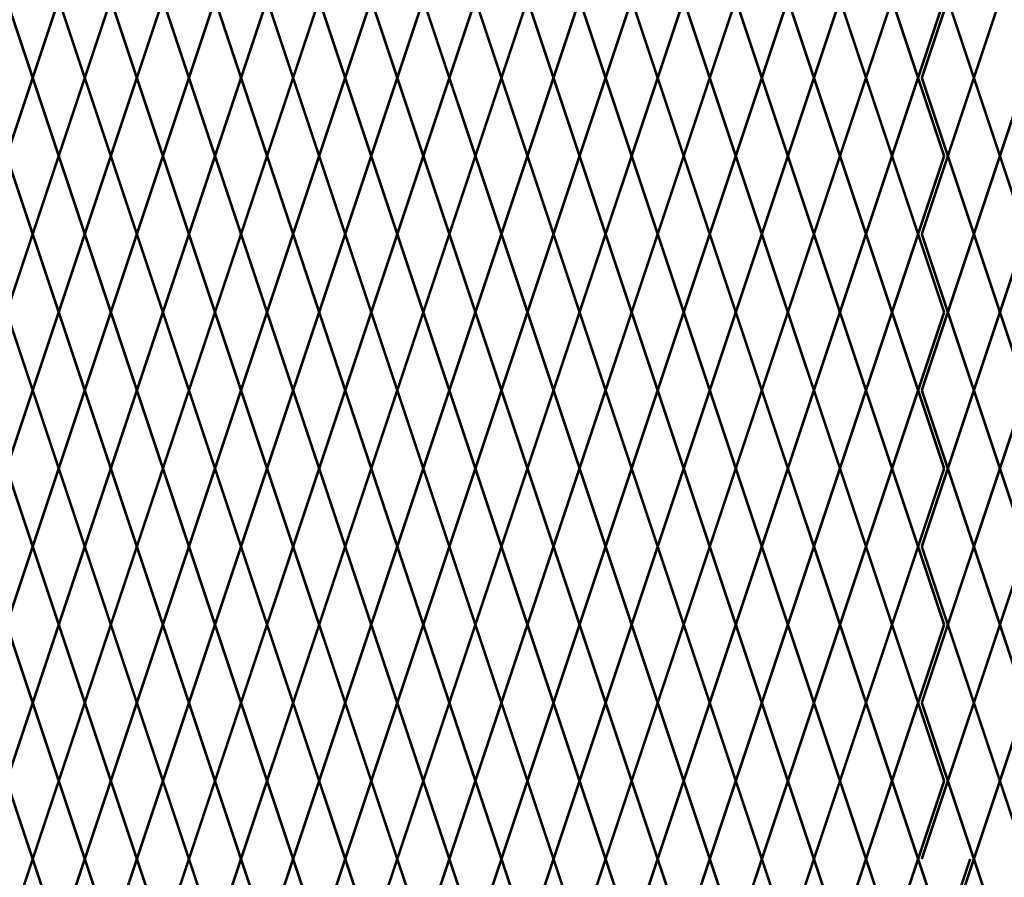
# Model space of a CAD drawing. Units: inches. Extents: x -23 to 219, y 11 to 195.
# Drawn here: x 61 to 88, y 73 to 96 of the extents above; entities that cross this region are included whole.
import ezdxf

# ---------------------------------------------------------------- set-up
doc = ezdxf.new("R2010")
doc.units = ezdxf.units.IN
doc.header["$MEASUREMENT"] = 0
doc.layers.add('Fence screen', color=7, linetype='Continuous')

msp = doc.modelspace()

# ---------------------------------------------------------------- linework, layer by layer
at = {"layer": 'Fence screen', "color": 7, "linetype": 'Continuous', "const_width": 0.07}
for points, elevation in [([(61.04, 96.095), (61.74, 93.995)], -6.3), ([(62.44, 96.095), (61.74, 93.995)], 3.5), ([(62.44, 96.095), (63.14, 93.995)], -7), ([(63.84, 96.095), (63.14, 93.995)], -4.9), ([(63.84, 96.095), (64.54, 93.995)], -2.1), ([(65.24, 96.095), (64.54, 93.995)], -3.5), ([(65.24, 96.095), (65.94, 93.995)], -2.1), ([(66.64, 96.095), (65.94, 93.995)], -0.7), ([(66.64, 96.095), (67.34, 93.995)], -0.7), ([(68.04, 96.095), (67.34, 93.995)], -7.7), ([(68.04, 96.095), (68.74, 93.995)], -10.5), ([(69.44, 96.095), (68.74, 93.995)], 4.9), ([(69.44, 96.095), (70.14, 93.995)], 2.1), ([(70.84, 96.095), (70.14, 93.995)], 4.2), ([(70.84, 96.095), (71.54, 93.995)], 3.5), ([(72.24, 96.095), (71.54, 93.995)], 3.5), ([(72.24, 96.095), (72.94, 93.995)], 0.7), ([(73.64, 96.095), (72.94, 93.995)], 3.5), ([(73.64, 96.095), (74.34, 93.995)], -2.8), ([(75.04, 96.095), (74.34, 93.995)], 7.7), ([(75.04, 96.095), (75.74, 93.995)], 6.3), ([(76.44, 96.095), (75.74, 93.995)], -2.8), ([(76.44, 96.095), (77.14, 93.995)], 7.7), ([(77.84, 96.095), (77.14, 93.995)], 13.3), ([(77.84, 96.095), (78.54, 93.995)], 10.5), ([(79.24, 96.095), (78.54, 93.995)], 11.9), ([(79.24, 96.095), (79.94, 93.995)], 16.1), ([(80.64, 96.095), (79.94, 93.995)], 11.9), ([(80.64, 96.095), (81.34, 93.995)], 16.8), ([(82.04, 96.095), (81.34, 93.995)], 13.3), ([(82.04, 96.095), (82.74, 93.995)], 14.7), ([(83.44, 96.095), (82.74, 93.995)], 14.7), ([(83.44, 96.095), (84.14, 93.995)], 16.1), ([(84.84, 96.095), (84.14, 93.995)], 16.1), ([(84.84, 96.095), (85.54, 93.995)], 6.3), ([(86.24, 96.095), (85.54, 93.995)], 7.7), ([(86.34, 96.095), (85.64, 93.995)], -28.7), ([(86.34, 96.095), (87.04, 93.995)], -28.7), ([(87.74, 96.095), (87.04, 93.995)], -28.7), ([(61.74, 93.995), (61.04, 91.895)], -4.9), ([(61.74, 93.995), (62.44, 91.895)], -5.6), ([(63.14, 93.995), (62.44, 91.895)], -5.6), ([(63.14, 93.995), (63.84, 91.895)], -4.2), ([(64.54, 93.995), (63.84, 91.895)], -1.4), ([(64.54, 93.995), (65.24, 91.895)], -4.2), ([(65.94, 93.995), (65.24, 91.895)], -2.8), ([(65.94, 93.995), (66.64, 91.895)], -2.8), ([(67.34, 93.995), (66.64, 91.895)], -2.8), ([(67.34, 93.995), (68.04, 91.895)], 1.4), ([(68.74, 93.995), (68.04, 91.895)], -9.8), ([(68.74, 93.995), (69.44, 91.895)], 2.8), ([(70.14, 93.995), (69.44, 91.895)], 4.2), ([(70.14, 93.995), (70.84, 91.895)], -1.4), ([(71.54, 93.995), (70.84, 91.895)], 2.8), ([(71.54, 93.995), (72.24, 91.895)], -1.4), ([(72.94, 93.995), (72.24, 91.895)], -4.2), ([(72.94, 93.995), (73.64, 91.895)], 1.4), ([(74.34, 93.995), (73.64, 91.895)], 5.6), ([(74.34, 93.995), (75.04, 91.895)], 6.3), ([(75.74, 93.995), (75.04, 91.895)], 7), ([(75.74, 93.995), (76.44, 91.895)], 9.1), ([(77.14, 93.995), (76.44, 91.895)], 8.4), ([(77.14, 93.995), (77.84, 91.895)], 11.2), ([(78.54, 93.995), (77.84, 91.895)], 11.9), ([(78.54, 93.995), (79.24, 91.895)], 9.8), ([(79.94, 93.995), (79.24, 91.895)], 12.6), ([(79.94, 93.995), (80.64, 91.895)], 11.2), ([(81.34, 93.995), (80.64, 91.895)], 13.3), ([(81.34, 93.995), (82.04, 91.895)], 13.3), ([(82.74, 93.995), (82.04, 91.895)], 14), ([(82.74, 93.995), (83.44, 91.895)], 15.4), ([(84.14, 93.995), (83.44, 91.895)], 15.4), ([(84.14, 93.995), (84.84, 91.895)], 15.4), ([(84.84, 91.895), (85.54, 93.995)], 6.3), ([(86.24, 91.895), (85.54, 93.995)], 9.8), ([(85.64, 93.995), (86.34, 91.895)], -29.4), ([(87.04, 93.995), (86.34, 91.895)], -29.4), ([(87.04, 93.995), (87.74, 91.895)], -28), ([(88.44, 93.995), (87.74, 91.895)], -29.4), ([(61.74, 89.795), (61.04, 91.895)], -6.3), ([(61.74, 89.795), (62.44, 91.895)], -6.3), ([(63.14, 89.795), (62.44, 91.895)], -4.9), ([(64.54, 89.795), (63.84, 91.895)], -1.4), ([(64.54, 89.795), (65.24, 91.895)], -4.2), ([(65.94, 89.795), (65.24, 91.895)], 4.2), ([(68.74, 89.795), (68.04, 91.895)], 5.6), ([(68.74, 89.795), (69.44, 91.895)], 13.3), ([(70.14, 89.795), (69.44, 91.895)], 1.4), ([(70.14, 89.795), (70.84, 91.895)], 4.2), ([(71.54, 89.795), (70.84, 91.895)], 11.9), ([(71.54, 89.795), (72.24, 91.895)], 2.8), ([(72.94, 89.795), (72.24, 91.895)], 5.6), ([(72.94, 89.795), (73.64, 91.895)], -2.8), ([(74.34, 89.795), (73.64, 91.895)], 7), ([(74.34, 89.795), (75.04, 91.895)], 7), ([(75.74, 89.795), (75.04, 91.895)], 7), ([(75.74, 89.795), (76.44, 91.895)], 8.4), ([(77.14, 89.795), (76.44, 91.895)], 8.4), ([(77.14, 89.795), (77.84, 91.895)], 11.2), ([(78.54, 89.795), (77.84, 91.895)], 9.8), ([(78.54, 89.795), (79.24, 91.895)], 9.8), ([(79.94, 89.795), (79.24, 91.895)], 12.6), ([(79.94, 89.795), (80.64, 91.895)], 9.8), ([(81.34, 89.795), (80.64, 91.895)], 14.7), ([(81.34, 89.795), (82.04, 91.895)], 14), ([(82.74, 89.795), (82.04, 91.895)], 14), ([(82.74, 89.795), (83.44, 91.895)], -21), ([(84.14, 89.795), (83.44, 91.895)], 16.8), ([(84.14, 89.795), (84.84, 91.895)], 15.4), ([(84.84, 91.895), (85.54, 89.795)], 9.8), ([(86.24, 91.895), (85.54, 89.795)], 11.2), ([(85.64, 89.795), (86.34, 91.895)], -29.4), ([(87.04, 89.795), (86.34, 91.895)], -28), ([(87.04, 89.795), (87.74, 91.895)], -28), ([(88.44, 89.795), (87.74, 91.895)], -26.6), ([(61.04, 87.695), (61.74, 89.795)], -6.3), ([(62.44, 87.695), (61.74, 89.795)], -6.3), ([(62.44, 87.695), (63.14, 89.795)], -4.9), ([(63.84, 87.695), (63.14, 89.795)], -4.9), ([(63.84, 87.695), (64.54, 89.795)], -3.5), ([(65.24, 87.695), (64.54, 89.795)], -2.1), ([(65.24, 87.695), (65.94, 89.795)], 0.7), ([(66.64, 87.695), (65.94, 89.795)], -2.1), ([(66.64, 87.695), (67.34, 89.795)], 0.7), ([(68.04, 87.695), (67.34, 89.795)], 2.1), ([(68.04, 87.695), (68.74, 89.795)], 16.1), ([(69.44, 87.695), (68.74, 89.795)], -0.7), ([(69.44, 87.695), (70.14, 89.795)], -3.5), ([(70.84, 87.695), (70.14, 89.795)], 2.1), ([(70.84, 87.695), (71.54, 89.795)], 2.1), ([(72.24, 87.695), (71.54, 89.795)], -4.9), ([(72.24, 87.695), (72.94, 89.795)], 3.5), ([(73.64, 87.695), (72.94, 89.795)], 3.5), ([(73.64, 87.695), (74.34, 89.795)], 6.3), ([(75.04, 87.695), (74.34, 89.795)], 9.1), ([(75.04, 87.695), (75.74, 89.795)], 6.3), ([(76.44, 87.695), (75.74, 89.795)], 7.7), ([(76.44, 87.695), (77.14, 89.795)], 7.7), ([(77.84, 87.695), (77.14, 89.795)], 10.5), ([(77.84, 87.695), (78.54, 89.795)], 10.5), ([(79.24, 87.695), (78.54, 89.795)], 10.5), ([(79.24, 87.695), (79.94, 89.795)], 11.9), ([(80.64, 87.695), (79.94, 89.795)], 11.9), ([(80.64, 87.695), (81.34, 89.795)], 13.3), ([(82.04, 87.695), (81.34, 89.795)], 13.3), ([(82.04, 87.695), (82.74, 89.795)], 14.7), ([(83.44, 87.695), (82.74, 89.795)], 14.7), ([(83.44, 87.695), (84.14, 89.795)], 16.1), ([(84.84, 87.695), (84.14, 89.795)], 16.1), ([(84.84, 87.695), (85.54, 89.795)], 9.8), ([(86.24, 87.695), (85.54, 89.795)], 13.3), ([(86.34, 87.695), (85.64, 89.795)], -28.7), ([(86.34, 87.695), (87.04, 89.795)], -30.1), ([(87.74, 87.695), (87.04, 89.795)], -25.9), ([(87.74, 87.695), (88.44, 89.795)], -28.7), ([(61.04, 87.695), (61.74, 85.595)], -4.9), ([(62.44, 87.695), (61.74, 85.595)], 7.7), ([(62.44, 87.695), (63.14, 85.595)], -6.3), ([(63.84, 87.695), (63.14, 85.595)], -3.5), ([(63.84, 87.695), (64.54, 85.595)], -7.7), ([(65.24, 87.695), (64.54, 85.595)], -2.1), ([(65.24, 87.695), (65.94, 85.595)], -2.1), ([(66.64, 87.695), (65.94, 85.595)], 4.9), ([(66.64, 87.695), (67.34, 85.595)], -3.5), ([(68.04, 87.695), (67.34, 85.595)], -0.7), ([(68.04, 87.695), (68.74, 85.595)], -0.7), ([(69.44, 87.695), (68.74, 85.595)], 0.7), ([(69.44, 87.695), (70.14, 85.595)], 3.5), ([(70.84, 87.695), (70.14, 85.595)], 0.7), ([(70.84, 87.695), (71.54, 85.595)], 3.5), ([(72.24, 87.695), (71.54, 85.595)], 4.9), ([(72.24, 87.695), (72.94, 85.595)], -0.7), ([(73.64, 87.695), (72.94, 85.595)], 4.9), ([(73.64, 87.695), (74.34, 85.595)], 7.7), ([(75.04, 87.695), (74.34, 85.595)], 18.905), ([(75.04, 87.695), (75.74, 85.595)], 6.3), ([(76.44, 87.695), (75.74, 85.595)], -23.8), ([(76.44, 87.695), (77.14, 85.595)], 4.9), ([(77.84, 87.695), (77.14, 85.595)], 10.5), ([(77.84, 87.695), (78.54, 85.595)], 9.1), ([(79.24, 87.695), (78.54, 85.595)], 14.7), ([(79.24, 87.695), (79.94, 85.595)], 9.1), ([(80.64, 87.695), (79.94, 85.595)], 11.9), ([(80.64, 87.695), (81.34, 85.595)], 9.1), ([(82.04, 87.695), (81.34, 85.595)], 13.3), ([(82.04, 87.695), (82.74, 85.595)], 13.3), ([(83.44, 87.695), (82.74, 85.595)], 11.9), ([(83.44, 87.695), (84.14, 85.595)], 16.1), ([(84.84, 87.695), (84.14, 85.595)], 14.7), ([(84.84, 87.695), (85.54, 85.595)], 13.3), ([(86.24, 87.695), (85.54, 85.595)], 14.7), ([(86.34, 87.695), (85.64, 85.595)], -27.3), ([(86.34, 87.695), (87.04, 85.595)], -30.1), ([(87.74, 87.695), (87.04, 85.595)], -28.7), ([(87.74, 87.695), (88.44, 85.595)], -27.3), ([(61.74, 85.595), (61.04, 83.495)], -5.6), ([(61.74, 85.595), (62.44, 83.495)], -7), ([(63.14, 85.595), (62.44, 83.495)], -6.3), ([(63.14, 85.595), (63.84, 83.495)], -2.8), ([(64.54, 85.595), (63.84, 83.495)], -2.8), ([(64.54, 85.595), (65.24, 83.495)], -1.4), ([(65.94, 85.595), (65.24, 83.495)], -1.4), ([(65.94, 85.595), (66.64, 83.495)], 2.8), ([(67.34, 85.595), (68.04, 83.495)], 4.2), ([(70.14, 85.595), (69.44, 83.495)], 2.8), ([(70.14, 85.595), (70.84, 83.495)], 5.6), ([(71.54, 85.595), (70.84, 83.495)], 1.4), ([(71.54, 85.595), (72.24, 83.495)], 4.2), ([(72.94, 85.595), (72.24, 83.495)], 0.7), ([(72.94, 85.595), (73.64, 83.495)], 1.4), ([(74.34, 85.595), (73.64, 83.495)], -9.8), ([(74.34, 85.595), (75.04, 83.495)], 5.6), ([(75.74, 85.595), (75.04, 83.495)], 7), ([(75.74, 85.595), (76.44, 83.495)], 8.4), ([(77.14, 85.595), (76.44, 83.495)], 8.4), ([(77.14, 85.595), (77.84, 83.495)], 11.2), ([(78.54, 85.595), (77.84, 83.495)], 11.2), ([(78.54, 85.595), (79.24, 83.495)], 9.8), ([(79.94, 85.595), (79.24, 83.495)], 12.6), ([(79.94, 85.595), (80.64, 83.495)], 11.2), ([(81.34, 85.595), (80.64, 83.495)], 14), ([(81.34, 85.595), (82.04, 83.495)], 14), ([(82.74, 85.595), (82.04, 83.495)], 12.6), ([(82.74, 85.595), (83.44, 83.495)], 16.8), ([(84.14, 85.595), (83.44, 83.495)], 16.8), ([(84.14, 85.595), (84.84, 83.495)], 15.4), ([(84.84, 83.495), (85.54, 85.595)], 13.3), ([(86.24, 83.495), (85.54, 85.595)], 16.8), ([(85.64, 85.595), (86.34, 83.495)], -26.6), ([(87.04, 85.595), (86.34, 83.495)], -29.4), ([(87.04, 85.595), (87.74, 83.495)], -26.6), ([(88.44, 85.595), (87.74, 83.495)], -26.6), ([(61.74, 81.395), (61.04, 83.495)], -6.3), ([(61.74, 81.395), (62.44, 83.495)], -7.495), ([(63.14, 81.395), (62.44, 83.495)], -4.9), ([(63.14, 81.395), (63.84, 83.495)], -4.2), ([(64.54, 81.395), (63.84, 83.495)], 1.4), ([(64.54, 81.395), (65.24, 83.495)], -4.2), ([(65.94, 81.395), (65.24, 83.495)], 5.6), ([(65.94, 81.395), (66.64, 83.495)], 4.2), ([(67.34, 81.395), (66.64, 83.495)], -1.4), ([(67.34, 81.395), (68.04, 83.495)], -1.4), ([(68.74, 81.395), (68.04, 83.495)], -2.8), ([(68.74, 81.395), (69.44, 83.495)], -2.8), ([(70.14, 81.395), (69.44, 83.495)], 4.2), ([(70.14, 81.395), (70.84, 83.495)], 2.8), ([(71.54, 81.395), (70.84, 83.495)], 1.4), ([(71.54, 81.395), (72.24, 83.495)], -4.2), ([(72.94, 81.395), (72.24, 83.495)], 2.8), ([(72.94, 81.395), (73.64, 83.495)], -4.2), ([(74.34, 81.395), (73.64, 83.495)], 6.3), ([(74.34, 81.395), (75.04, 83.495)], 7), ([(75.74, 81.395), (75.04, 83.495)], 7), ([(75.74, 81.395), (76.44, 83.495)], 8.4), ([(77.14, 81.395), (76.44, 83.495)], 9.1), ([(77.14, 81.395), (77.84, 83.495)], 11.2), ([(78.54, 81.395), (77.84, 83.495)], 9.8), ([(78.54, 81.395), (79.24, 83.495)], 10.5), ([(79.94, 81.395), (79.24, 83.495)], 12.6), ([(79.94, 81.395), (80.64, 83.495)], 9.8), ([(81.34, 81.395), (80.64, 83.495)], 13.3), ([(81.34, 81.395), (82.04, 83.495)], 12.6), ([(82.74, 81.395), (82.04, 83.495)], 14.7), ([(82.74, 81.395), (83.44, 83.495)], 9.8), ([(84.14, 81.395), (83.44, 83.495)], 15.4), ([(84.14, 81.395), (84.84, 83.495)], 15.4), ([(84.84, 83.495), (85.54, 81.395)], 16.8), ([(86.24, 83.495), (85.54, 81.395)], 18.2), ([(85.64, 81.395), (86.34, 83.495)], -29.4), ([(87.04, 81.395), (86.34, 83.495)], -16.1), ([(87.04, 81.395), (87.74, 83.495)], -29.4), ([(88.44, 81.395), (87.74, 83.495)], -27.3), ([(61.04, 79.295), (61.74, 81.395)], -5.6), ([(62.44, 79.295), (61.74, 81.395)], -5.6), ([(62.44, 79.295), (63.14, 81.395)], -6.3), ([(63.84, 79.295), (63.14, 81.395)], 3.5), ([(63.84, 79.295), (64.54, 81.395)], 0.7), ([(65.24, 79.295), (64.54, 81.395)], 4.9), ([(65.24, 79.295), (65.94, 81.395)], -2.1), ([(66.64, 79.295), (65.94, 81.395)], 4.9), ([(66.64, 79.295), (67.34, 81.395)], -0.7), ([(68.04, 79.295), (67.34, 81.395)], -6.3), ([(68.04, 79.295), (68.74, 81.395)], -2.1), ([(69.44, 79.295), (68.74, 81.395)], -3.5), ([(69.44, 79.295), (70.14, 81.395)], -3.5), ([(70.84, 79.295), (70.14, 81.395)], 3.5), ([(70.84, 79.295), (71.54, 81.395)], 2.1), ([(72.24, 79.295), (71.54, 81.395)], 2.1), ([(72.24, 79.295), (72.94, 81.395)], -4.9), ([(73.64, 79.295), (72.94, 81.395)], 3.5), ([(73.64, 79.295), (74.34, 81.395)], 19.54), ([(75.04, 79.295), (74.34, 81.395)], 7.7), ([(75.04, 79.295), (75.74, 81.395)], 6.3), ([(76.44, 79.295), (77.14, 81.395)], 7.7), ([(77.84, 79.295), (77.14, 81.395)], 13.3), ([(77.84, 79.295), (78.54, 81.395)], 10.5), ([(79.24, 79.295), (78.54, 81.395)], 9.1), ([(79.24, 79.295), (79.94, 81.395)], 16.1), ([(80.64, 79.295), (79.94, 81.395)], 11.9), ([(80.64, 79.295), (81.34, 81.395)], 11.9), ([(82.04, 79.295), (81.34, 81.395)], 8.4), ([(82.04, 79.295), (82.74, 81.395)], 14.7), ([(83.44, 79.295), (82.74, 81.395)], 10.5), ([(83.44, 79.295), (84.14, 81.395)], 11.2), ([(84.84, 79.295), (84.14, 81.395)], 14.7), ([(84.84, 79.295), (85.54, 81.395)], 16.8), ([(86.24, 79.295), (85.54, 81.395)], 20.3), ([(86.34, 79.295), (85.64, 81.395)], -28.7), ([(86.34, 79.295), (87.04, 81.395)], -28.7), ([(87.74, 79.295), (87.04, 81.395)], -27.3), ([(87.74, 79.295), (88.44, 81.395)], -25.9), ([(61.04, 79.295), (61.74, 77.195)], -7), ([(62.44, 79.295), (61.74, 77.195)], -5.6), ([(62.44, 79.295), (63.14, 77.195)], -4.9), ([(63.84, 79.295), (63.14, 77.195)], 2.1), ([(63.84, 79.295), (64.54, 77.195)], 4.9), ([(65.24, 79.295), (64.54, 77.195)], -0.7), ([(65.24, 79.295), (65.94, 77.195)], -3.5), ([(66.64, 79.295), (65.94, 77.195)], 3.5), ([(66.64, 79.295), (67.34, 77.195)], -2.1), ([(68.04, 79.295), (67.34, 77.195)], -3.5), ([(68.04, 79.295), (68.74, 77.195)], -0.7), ([(69.44, 79.295), (68.74, 77.195)], 2.1), ([(69.44, 79.295), (70.14, 77.195)], -2.1), ([(70.84, 79.295), (70.14, 77.195)], 4.9), ([(70.84, 79.295), (71.54, 77.195)], 0.7), ([(72.24, 79.295), (71.54, 77.195)], -4.9), ([(72.24, 79.295), (72.94, 77.195)], -8.4), ([(73.64, 79.295), (72.94, 77.195)], -4.2), ([(73.64, 79.295), (74.34, 77.195)], 7.7), ([(75.04, 79.295), (74.34, 77.195)], 6.3), ([(75.04, 79.295), (75.74, 77.195)], 6.3), ([(76.44, 79.295), (75.74, 77.195)], -6.3), ([(76.44, 79.295), (77.14, 77.195)], 7.7), ([(77.84, 79.295), (77.14, 77.195)], 14), ([(77.84, 79.295), (78.54, 77.195)], 10.5), ([(79.24, 79.295), (78.54, 77.195)], 9.1), ([(79.24, 79.295), (79.94, 77.195)], 11.9), ([(80.64, 79.295), (79.94, 77.195)], 16.1), ([(80.64, 79.295), (81.34, 77.195)], 16.1), ([(82.04, 79.295), (81.34, 77.195)], 13.3), ([(82.04, 79.295), (82.74, 77.195)], 14), ([(83.44, 79.295), (82.74, 77.195)], 9.1), ([(83.44, 79.295), (84.14, 77.195)], 14.7), ([(84.84, 79.295), (84.14, 77.195)], 16.1), ([(84.84, 79.295), (85.54, 77.195)], 20.3), ([(86.24, 79.295), (85.54, 77.195)], 21.7), ([(86.34, 79.295), (85.64, 77.195)], -27.3), ([(86.34, 79.295), (87.04, 77.195)], -30.1), ([(87.74, 79.295), (87.04, 77.195)], -28.7), ([(87.74, 79.295), (88.44, 77.195)], -28.7), ([(61.04, 75.095), (61.74, 77.195)], -6.3), ([(62.44, 75.095), (61.74, 77.195)], -6.3), ([(62.44, 75.095), (63.14, 77.195)], -7), ([(63.84, 75.095), (63.14, 77.195)], 2.8), ([(65.24, 75.095), (64.54, 77.195)], 4.2), ([(65.24, 75.095), (65.94, 77.195)], -2.8), ([(66.64, 75.095), (65.94, 77.195)], 4.2), ([(66.64, 75.095), (67.34, 77.195)], -1.4), ([(68.04, 75.095), (67.34, 77.195)], -7), ([(68.04, 75.095), (68.74, 77.195)], -2.8), ([(69.44, 75.095), (68.74, 77.195)], -4.2), ([(69.44, 75.095), (70.14, 77.195)], -4.2), ([(70.84, 75.095), (70.14, 77.195)], 2.8), ([(70.84, 75.095), (71.54, 77.195)], 1.4), ([(72.24, 75.095), (71.54, 77.195)], 1.4), ([(72.24, 75.095), (72.94, 77.195)], -5.6), ([(73.64, 75.095), (72.94, 77.195)], 2.8), ([(73.64, 75.095), (74.34, 77.195)], 18.84), ([(75.04, 75.095), (74.34, 77.195)], 7), ([(75.04, 75.095), (75.74, 77.195)], 5.6), ([(76.44, 75.095), (75.74, 77.195)], -0.7), ([(76.44, 75.095), (77.14, 77.195)], 7), ([(77.84, 75.095), (77.14, 77.195)], 12.6), ([(77.84, 75.095), (78.54, 77.195)], 9.8), ([(79.24, 75.095), (78.54, 77.195)], 8.4), ([(79.24, 75.095), (79.94, 77.195)], 15.4), ([(80.64, 75.095), (79.94, 77.195)], 11.2), ([(80.64, 75.095), (81.34, 77.195)], 11.2), ([(82.04, 75.095), (81.34, 77.195)], 7.7), ([(82.04, 75.095), (82.74, 77.195)], 14), ([(83.44, 75.095), (82.74, 77.195)], 9.8), ([(83.44, 75.095), (84.14, 77.195)], 10.5), ([(84.84, 75.095), (84.14, 77.195)], 14), ([(84.84, 75.095), (85.54, 77.195)], 16.1), ([(86.24, 75.095), (85.54, 77.195)], 19.6), ([(86.34, 75.095), (85.64, 77.195)], -29.4), ([(86.34, 75.095), (87.04, 77.195)], -29.4), ([(87.74, 75.095), (87.04, 77.195)], -28), ([(87.74, 75.095), (88.44, 77.195)], -26.6), ([(61.04, 75.095), (61.74, 72.995)], -7.7), ([(62.44, 75.095), (61.74, 72.995)], -6.3), ([(62.44, 75.095), (63.14, 72.995)], -5.6), ([(63.84, 75.095), (63.14, 72.995)], 1.4), ([(63.84, 75.095), (64.54, 72.995)], 4.2), ([(65.24, 75.095), (64.54, 72.995)], -1.4), ([(65.24, 75.095), (65.94, 72.995)], -4.2), ([(66.64, 75.095), (65.94, 72.995)], 2.8), ([(66.64, 75.095), (67.34, 72.995)], -2.8), ([(68.04, 75.095), (67.34, 72.995)], -4.2), ([(68.04, 75.095), (68.74, 72.995)], -1.4), ([(69.44, 75.095), (68.74, 72.995)], 1.4), ([(69.44, 75.095), (70.14, 72.995)], -2.8), ([(70.84, 75.095), (70.14, 72.995)], 4.2), ([(72.24, 75.095), (71.54, 72.995)], -5.6), ([(72.24, 75.095), (72.94, 72.995)], -9.1), ([(73.64, 75.095), (72.94, 72.995)], -4.9), ([(73.64, 75.095), (74.34, 72.995)], 7), ([(75.04, 75.095), (74.34, 72.995)], 5.6), ([(75.04, 75.095), (75.74, 72.995)], 5.6), ([(76.44, 75.095), (75.74, 72.995)], -7), ([(76.44, 75.095), (77.14, 72.995)], 7), ([(77.84, 75.095), (77.14, 72.995)], 13.3), ([(77.84, 75.095), (78.54, 72.995)], 9.8), ([(79.24, 75.095), (78.54, 72.995)], 8.4), ([(79.24, 75.095), (79.94, 72.995)], 11.2), ([(80.64, 75.095), (79.94, 72.995)], 15.4), ([(80.64, 75.095), (81.34, 72.995)], 15.4), ([(82.04, 75.095), (81.34, 72.995)], 12.6), ([(82.04, 75.095), (82.74, 72.995)], 13.3), ([(83.44, 75.095), (82.74, 72.995)], 8.4), ([(83.44, 75.095), (84.14, 72.995)], 14), ([(84.84, 75.095), (84.14, 72.995)], 15.4), ([(84.84, 75.095), (85.54, 72.995)], 19.6), ([(86.24, 75.095), (85.54, 72.995)], 21), ([(86.34, 75.095), (85.64, 72.995)], -28), ([(86.34, 75.095), (87.04, 72.995)], -30.8), ([(87.74, 75.095), (87.04, 72.995)], -29.4), ([(87.74, 75.095), (88.44, 72.995)], -29.4), ([(61.74, 72.995), (61.04, 70.895)], -14), ([(61.74, 72.995), (62.44, 70.895)], -10.5), ([(63.14, 72.995), (62.44, 70.895)], -9.1), ([(63.14, 72.995), (63.84, 70.895)], -8.4), ([(64.54, 72.995), (63.84, 70.895)], -1.4), ([(64.54, 72.995), (65.24, 70.895)], 1.4), ([(65.94, 72.995), (65.24, 70.895)], -4.2), ([(65.94, 72.995), (66.64, 70.895)], -7), ([(67.34, 72.995), (68.04, 70.895)], -5.6), ([(68.74, 72.995), (68.04, 70.895)], -7), ([(68.74, 72.995), (69.44, 70.895)], -4.2), ([(70.14, 72.995), (69.44, 70.895)], -1.4), ([(70.14, 72.995), (70.84, 70.895)], -5.6), ([(71.54, 72.995), (70.84, 70.895)], 1.4), ([(71.54, 72.995), (72.24, 70.895)], -2.8), ([(72.94, 72.995), (72.24, 70.895)], -8.4), ([(72.94, 72.995), (73.64, 70.895)], -11.9), ([(74.34, 72.995), (73.64, 70.895)], -7.7), ([(74.34, 72.995), (75.04, 70.895)], 4.2), ([(75.74, 72.995), (75.04, 70.895)], 2.8), ([(75.74, 72.995), (76.44, 70.895)], 2.8), ([(77.14, 72.995), (76.44, 70.895)], -9.8), ([(77.14, 72.995), (77.84, 70.895)], 4.2), ([(78.54, 72.995), (77.84, 70.895)], 10.5), ([(78.54, 72.995), (79.24, 70.895)], 7), ([(79.94, 72.995), (79.24, 70.895)], 5.6), ([(79.94, 72.995), (80.64, 70.895)], 8.4), ([(81.34, 72.995), (80.64, 70.895)], 12.6), ([(81.34, 72.995), (82.04, 70.895)], 12.6), ([(82.74, 72.995), (82.04, 70.895)], 9.8), ([(82.74, 72.995), (83.44, 70.895)], 10.5), ([(84.14, 72.995), (83.44, 70.895)], 5.6), ([(84.14, 72.995), (84.84, 70.895)], 11.2), ([(85.54, 72.995), (84.84, 70.895)], 12.6), ([(85.54, 72.995), (86.24, 70.895)], 16.8), ([(86.94, 72.995), (86.24, 70.895)], 18.2), ([(87.04, 72.995), (86.34, 70.895)], -30.8), ([(87.04, 72.995), (87.74, 70.895)], -33.6)]:
    msp.add_lwpolyline(points, dxfattribs=dict(at, elevation=elevation))
for points in [[(63.14, 89.795), (63.84, 91.895)], [(65.94, 89.795), (66.64, 91.895)], [(67.34, 89.795), (66.64, 91.895)], [(67.34, 89.795), (68.04, 91.895)], [(67.34, 85.595), (66.64, 83.495)], [(68.74, 85.595), (68.04, 83.495)], [(68.74, 85.595), (69.44, 83.495)], [(76.44, 79.295), (75.74, 81.395)], [(63.84, 75.095), (64.54, 77.195)], [(70.84, 75.095), (71.54, 72.995)], [(67.34, 72.995), (66.64, 70.895)]]:
    msp.add_lwpolyline(points, dxfattribs=at)

doc.saveas('drawing.dxf')
